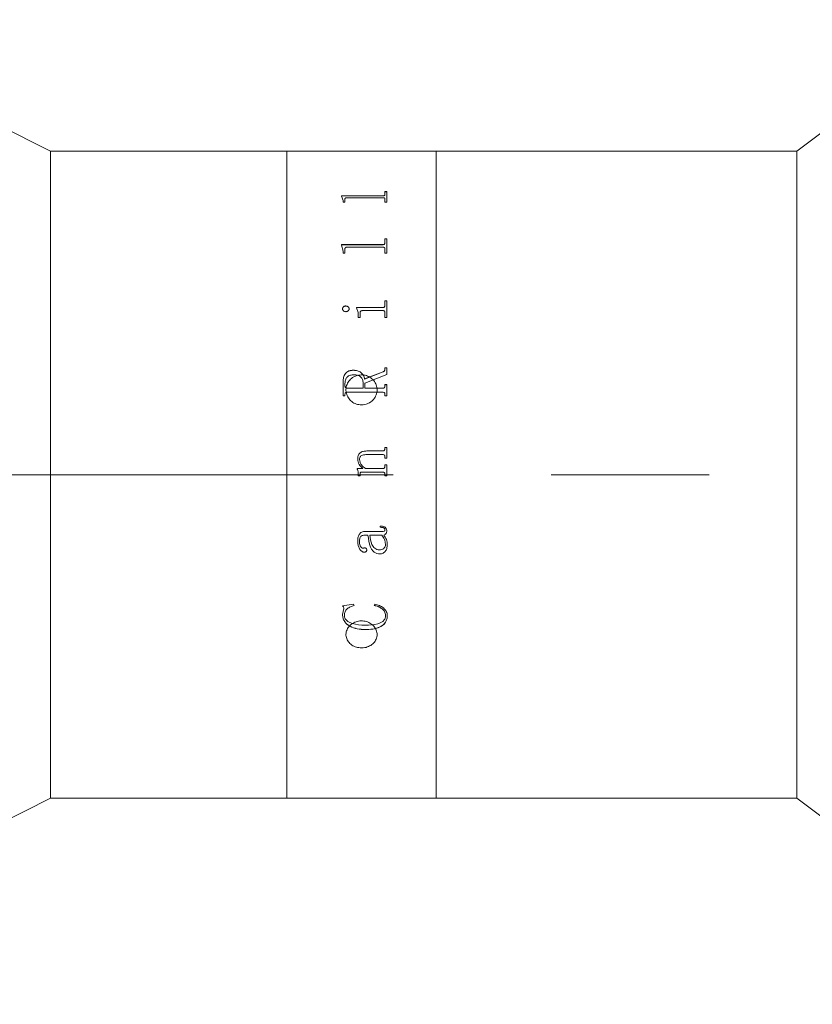
# Model space of a CAD drawing. Units: millimetres. Extents: x 0 to 446, y 0 to 339.
# Drawn here: x 352 to 368, y 210 to 230 of the extents above; entities that cross this region are included whole.
import ezdxf

# ---------------------------------------------------------------- set-up
doc = ezdxf.new("R2010")
doc.units = ezdxf.units.MM
doc.linetypes.add('CENTERX2', pattern=[20.32, 12.7, -2.54, 2.54, -2.54])
doc.layers.add('FORMAT', color=7, linetype='Continuous')
doc.styles.add('SLDTEXTSTYLE0', font='TXT', dxfattribs={"width": 0.7})
doc.dimstyles.new('SLDDIMSTYLE0', dxfattribs={"dimtxt": 2.728516, "dimasz": 3, "dimexe": 0, "dimexo": 0.0625, "dimgap": 0.682129, "dimtad": 1, "dimdec": 1, "dimlfac": 4, "dimrnd": 1e-09, "dimzin": 12, "dimdsep": 46, "dimtxsty": 'SLDTEXTSTYLE0', "dimsah": 1, "dimcen": 0.09, "dimadec": 0, "dimazin": 3, "dimtfac": 1, "dimtofl": 0, "dimtmove": 0, "dimatfit": 3, "dimfxl": 0, "dimfrac": 2, "dimtolj": 1, "dimtzin": 12, "dimarcsym": 0})

# ---------------------------------------------------------------- blocks, each defined once
blk = doc.blocks.new('_D_2')
at = {"layer": 'FORMAT'}
for p, q in [((392.955, 218.171), (392.955, 157.006)), ((116.852, 213.364), (116.852, 157.006)), ((116.852, 158.006), (392.955, 158.006))]:
    blk.add_line(p, q, dxfattribs=at)
for points in [[(116.852, 158.006), (119.852, 157.506), (119.852, 158.506)], [(392.955, 158.006), (389.955, 158.506), (389.955, 157.506)]]:
    blk.add_solid(points, dxfattribs=at)
at = {"layer": 'FORMAT', "attachment_point": 1, "style": 'SLDTEXTSTYLE0'}
for s, insert, char_height in [('(O/I=', (253.61, 161.076), 2.3813), (')', (271.073, 161.076), 2.381), ('1494.4', (261.548, 161.076), 2.3813)]:
    blk.add_mtext(s, dxfattribs=dict(at, insert=insert, char_height=char_height))
blk = doc.blocks.new('_D_8')
at = {"layer": 'FORMAT'}
for p, q in [((381.33, 210.614), (381.33, 164.823)), ((154.352, 172.621), (154.352, 164.823)), ((381.33, 165.823), (154.352, 165.823))]:
    blk.add_line(p, q, dxfattribs=at)
for points in [[(154.352, 165.823), (157.352, 165.323), (157.352, 166.323)], [(381.33, 165.823), (378.33, 166.323), (378.33, 165.323)]]:
    blk.add_solid(points, dxfattribs=at)
at = {"layer": 'FORMAT', "insert": (259.286, 168.893), "char_height": 2.3813, "attachment_point": 1, "style": 'SLDTEXTSTYLE0'}
blk.add_mtext('907.9', dxfattribs=at)
blk = doc.blocks.new('_D_15')
at = {"layer": 'FORMAT'}
for p, q in [((350.076, 229.864), (350.076, 274.123)), ((381.33, 230.614), (381.33, 274.123)), ((350.076, 273.123), (381.33, 273.123))]:
    blk.add_line(p, q, dxfattribs=at)
for points in [[(350.076, 273.123), (353.076, 272.623), (353.076, 273.623)], [(381.33, 273.123), (378.33, 273.623), (378.33, 272.623)]]:
    blk.add_solid(points, dxfattribs=at)
at = {"layer": 'FORMAT', "insert": (365.678, 276.193), "char_height": 2.3813, "attachment_point": 1, "style": 'SLDTEXTSTYLE0'}
blk.add_mtext('125', dxfattribs=at)

msp = doc.modelspace()

# ---------------------------------------------------------------- linework, layer by layer
at = {"color": 7, "linetype": 'Continuous', "lineweight": 15}
for p, q in [((372.82229285, 230.86439066), (367.82229285, 227.11439066)), ((352.82604285, 227.11439066), (350.07604285, 228.48939066)), ((357.57604285, 227.11439066), (352.82604285, 227.11439066)), ((352.82604285, 214.11439066), (352.82604285, 227.11439066)), ((360.57604285, 227.11439066), (357.57604285, 227.11439066)), ((357.57604285, 214.34356278), (357.57604285, 227.11439066)), ((357.57604285, 214.11439066), (357.57604285, 227.11439066)), ((367.82229285, 227.11439066), (360.57604285, 227.11439066)), ((360.57604285, 214.34356278), (360.57604285, 227.11439066)), ((360.57604285, 214.11439066), (360.57604285, 227.11439066)), ((367.82229285, 214.11439066), (367.82229285, 227.11439066)), ((359.54568035, 226.29965072), (359.58213868, 226.29965072)), ((359.54568035, 226.23936991), (359.54568035, 226.29965072)), ((359.54568035, 226.29746408), (359.58213868, 226.29746408)), ((359.58213868, 226.08800853), (359.58213868, 226.29965072)), ((358.67068035, 226.21523863), (359.50523439, 226.21523863)), ((358.67068035, 226.20973822), (358.67068035, 226.21523863)), ((358.67068035, 226.21308446), (359.50523439, 226.21308446)), ((358.70713868, 226.11983411), (358.67068035, 226.20973822)), ((358.70713868, 226.08800853), (358.70713868, 226.11983411)), ((358.74359702, 226.08800853), (358.70713868, 226.08800853)), ((358.74359702, 226.08800853), (358.74359702, 226.15219387)), ((359.50523439, 226.17788391), (358.78404298, 226.17788391)), ((359.50523439, 226.21523863), (359.50523439, 226.21308446)), ((359.54568035, 226.23936991), (359.54568035, 226.23720646)), ((359.54568035, 226.08800853), (359.54568035, 226.1529891)), ((359.58213868, 226.08800853), (359.54568035, 226.08800853)), ((359.54568035, 225.3528964), (359.58213868, 225.3528964)), ((359.54568035, 225.26835554), (359.54568035, 225.3528964)), ((359.54568035, 225.3510739), (359.58213868, 225.3510739)), ((359.54568035, 225.26835554), (359.54568035, 225.26656555)), ((359.58213868, 225.0606792), (359.58213868, 225.3528964)), ((358.67068035, 225.23482428), (359.50523439, 225.23482428)), ((358.67068035, 225.22720503), (358.67068035, 225.23482428)), ((358.67068035, 225.23304719), (359.50523439, 225.23304719)), ((358.70713868, 225.10384678), (358.67068035, 225.22720503)), ((358.70713868, 225.0606792), (358.70713868, 225.10384678)), ((358.74359702, 225.0606792), (358.70713868, 225.0606792)), ((358.74359702, 225.0606792), (358.74359702, 225.14799993)), ((359.50523439, 225.18324812), (358.78404298, 225.18324812)), ((359.50523439, 225.23482428), (359.50523439, 225.23304719)), ((359.54568035, 225.0606792), (359.54568035, 225.1490884)), ((359.58213868, 225.0606792), (359.54568035, 225.0606792)), ((359.54568035, 224.1062696), (359.58213868, 224.1062696)), ((359.54568035, 224.0125564), (359.54568035, 224.1062696)), ((359.54568035, 224.10492657), (359.58213868, 224.10492657)), ((359.58213868, 223.77221026), (359.58213868, 224.1062696)), ((358.69498591, 223.94594715), (358.69498591, 223.94466579)), ((358.75916776, 224.00316301), (358.75916776, 224.00185964)), ((358.82866646, 223.94594715), (358.82866646, 223.94466579)), ((358.97449979, 223.9719984), (359.50523439, 223.9719984)), ((358.97449979, 223.96305153), (358.97449979, 223.9719984)), ((358.97449979, 223.97070701), (359.50523439, 223.97070701)), ((359.50580405, 223.90935326), (359.09222983, 223.90935326)), ((359.50523439, 223.9719984), (359.50523439, 223.97070701)), ((359.54568035, 224.0125564), (359.54568035, 224.01124941)), ((359.01095813, 223.77221026), (359.01095813, 223.81791559)), ((359.04741646, 223.77221026), (359.01095813, 223.77221026)), ((359.04741646, 223.77221026), (359.04741646, 223.86834532)), ((359.54568035, 223.77221026), (359.54568035, 223.86834532)), ((359.58213868, 223.77221026), (359.54568035, 223.77221026)), ((358.91259658, 222.71214141), (358.91259658, 222.71133459)), ((359.54568035, 222.75809229), (359.58213868, 222.75809229)), ((359.54568035, 222.72938688), (359.54568035, 222.75809229)), ((359.54568035, 222.75726779), (359.58213868, 222.75726779)), ((359.54568035, 222.72938688), (359.54568035, 222.72857342)), ((359.58213868, 222.6251276), (359.58213868, 222.75809229)), ((359.13856229, 222.53680653), (359.51055123, 222.68138215)), ((359.13856229, 222.53606714), (359.51055123, 222.68058715)), ((359.13856229, 222.53680653), (359.13856229, 222.53606714)), ((359.58213868, 222.6251276), (359.14463868, 222.45428779)), ((359.51055123, 222.68138215), (359.51055123, 222.68058715)), ((358.70713868, 222.19950814), (358.70713868, 222.47940548)), ((358.74359702, 222.39465114), (358.74359702, 222.44645513)), ((358.74359702, 222.39396642), (358.74359702, 222.39465114)), ((358.78347332, 222.35224128), (359.10818035, 222.35224128)), ((358.78347332, 222.35157287), (358.78347332, 222.35224128)), ((358.78347332, 222.35157287), (359.10818035, 222.35157287)), ((359.10818035, 222.35224128), (359.10818035, 222.45592681)), ((359.10818035, 222.35157287), (359.10818035, 222.35224128)), ((359.14463868, 222.35224128), (359.14463868, 222.45428779)), ((359.14463868, 222.35224128), (359.50561416, 222.35224128)), ((359.14463868, 222.35224128), (359.14463868, 222.35157287)), ((359.14463868, 222.35157287), (359.50561416, 222.35157287)), ((359.50561416, 222.35224128), (359.50561416, 222.35157287)), ((359.54568035, 222.42239269), (359.58213868, 222.42239269)), ((359.54568035, 222.39428588), (359.54568035, 222.42239269)), ((359.54568035, 222.4216973), (359.58213868, 222.4216973)), ((359.54568035, 222.39428588), (359.54568035, 222.3936013)), ((359.58213868, 222.19950814), (359.58213868, 222.42239269)), ((358.74359702, 222.19950814), (358.70713868, 222.19950814)), ((358.74359702, 222.19950814), (358.74359702, 222.22785177)), ((359.50523439, 222.27012219), (358.78404298, 222.27012219)), ((359.54568035, 222.19950814), (359.54568035, 222.22785177)), ((359.58213868, 222.19950814), (359.54568035, 222.19950814)), ((359.54568035, 221.16291871), (359.58213868, 221.16291871)), ((359.54568035, 221.13699264), (359.54568035, 221.16291871)), ((359.54568035, 221.16270774), (359.58213868, 221.16270774)), ((359.54568035, 221.13679164), (359.54568035, 221.13699264)), ((359.58213868, 220.94467956), (359.58213868, 221.16291871)), ((358.99880535, 220.92426707), (358.99880535, 220.9243863)), ((359.03526368, 220.91763098), (359.03526368, 220.91774766)), ((359.50485461, 221.01747972), (359.16286785, 221.01747972)), ((359.18109702, 221.09022916), (359.50523439, 221.09022916)), ((359.18109702, 221.09004614), (359.18109702, 221.09022916)), ((359.18109702, 221.09004614), (359.50523439, 221.09004614)), ((359.50523439, 221.09004614), (359.50523439, 221.09022916)), ((359.54568035, 220.94467956), (359.54568035, 220.97065778)), ((359.58213868, 220.94467956), (359.54568035, 220.94467956)), ((358.98665257, 220.73821715), (359.10115453, 220.73821715)), ((358.98665257, 220.72739538), (358.98665257, 220.73821715)), ((358.98665257, 220.73816952), (359.10115453, 220.73816952)), ((359.10115453, 220.73816952), (359.10115453, 220.73821715)), ((359.15261394, 220.73821715), (359.50485461, 220.73821715)), ((359.15261394, 220.73816952), (359.15261394, 220.73821715)), ((359.15261394, 220.73816952), (359.50485461, 220.73816952)), ((359.50485461, 220.73816952), (359.50485461, 220.73821715)), ((359.54568035, 220.81111126), (359.58213868, 220.81111126)), ((359.54568035, 220.78510714), (359.54568035, 220.81111126)), ((359.54568035, 220.8110356), (359.58213868, 220.8110356)), ((359.54568035, 220.78504147), (359.54568035, 220.78510714)), ((359.58213868, 220.59239135), (359.58213868, 220.81111126)), ((359.01095813, 220.59239135), (359.01095813, 220.63017884)), ((359.04741646, 220.59239981), (359.01095813, 220.59239981)), ((359.04741646, 220.59239135), (359.01095813, 220.59239135)), ((359.04741646, 220.59239135), (359.04741646, 220.63720463)), ((359.50580405, 220.66530745), (359.07722874, 220.66530745)), ((359.54568035, 220.59239135), (359.54568035, 220.61840585)), ((359.58213868, 220.59239981), (359.54568035, 220.59239981)), ((359.58213868, 220.59239135), (359.54568035, 220.59239135)), ((359.44845813, 219.55717845), (359.44845813, 219.58116769)), ((359.20540257, 219.40209012), (359.14710722, 219.40209012)), ((359.14710722, 219.40162367), (359.14710722, 219.40209012)), ((359.20540257, 219.40162367), (359.14710722, 219.40162367)), ((359.14843643, 219.47333471), (359.48890409, 219.47333471)), ((359.20540257, 219.40162367), (359.20540257, 219.40209012)), ((359.48529624, 219.40209012), (359.24186091, 219.40209012)), ((359.24186091, 219.40209012), (359.24186091, 219.40162367)), ((359.48529624, 219.40162367), (359.24186091, 219.40162367)), ((359.48529624, 219.40209012), (359.48529624, 219.40162367)), ((359.52175457, 219.40162367), (359.52175457, 219.40209012)), ((359.54568035, 219.50999314), (359.54568035, 219.51041791)), ((359.58213868, 219.48866692), (359.58213868, 219.48909989)), ((358.99880535, 219.27687363), (358.99880535, 219.27738806)), ((359.03526368, 219.28021864), (359.03526368, 219.28073179)), ((359.55783313, 219.21856282), (359.55783313, 219.21802576)), ((359.59429146, 219.20875456), (359.59429146, 219.20929519)), ((359.12906794, 219.05733369), (359.12906794, 219.05793255)), ((359.18109702, 219.10106363), (359.18109702, 219.10164568)), ((359.44712892, 219.02196153), (359.44712892, 219.022574)), ((358.69498591, 217.97712486), (358.91582466, 218.01605743)), ((358.91582466, 218.01605743), (358.92588868, 217.98771591)), ((359.32693035, 217.98771591), (359.34269098, 218.01605743)), ((358.69498591, 217.80300738), (358.72062067, 217.92516023)), ((358.69498591, 217.80300738), (358.69498591, 217.80408868)), ((358.72062067, 217.92516023), (358.72062067, 217.92619455)), ((358.73144424, 217.79137087), (358.73144424, 217.79245664)), ((359.55783313, 217.78675357), (359.55783313, 217.78784113)), ((359.59429146, 217.78230896), (359.59429146, 217.78339822)), ((359.1472971, 217.50319694), (359.1472971, 217.50439355)), ((357.57604285, 214.11439066), (357.57604285, 214.34356278)), ((360.57604285, 214.11439066), (360.57604285, 214.34356278)), ((350.07604285, 212.73939066), (352.82604285, 214.11439066)), ((352.82604285, 214.11439066), (357.57604285, 214.11439066)), ((357.57604285, 214.11439066), (360.57604285, 214.11439066)), ((360.57604285, 214.11439066), (367.82229285, 214.11439066)), ((367.82229285, 214.11439066), (372.82229285, 210.36439066))]:
    msp.add_line(p, q, dxfattribs=at)
for points, knots in [([(358.78404298, 226.17788391), (358.77783677, 226.17768988), (358.7684212, 226.1773955), (358.75742448, 226.17430933), (358.75110399, 226.17088529), (358.74707259, 226.16658737), (358.7439603, 226.1603645), (358.74374038, 226.15541816), (358.74359702, 226.15219387)], [0, 0, 0, 0, 0.2495156076, 0.3785452995, 0.4995329476, 0.6160415122, 0.7497144517, 1, 1, 1, 1]), ([(359.50523439, 226.21523863), (359.51116969, 226.21551104), (359.520088, 226.21592035), (359.53049223, 226.21899058), (359.53833896, 226.22350737), (359.54481559, 226.23044109), (359.5453918, 226.23639063), (359.54568035, 226.23936991)], [0, 0, 0, 0, 0.24918676, 0.3744245546, 0.4997091123, 0.7494747018, 1, 1, 1, 1]), ([(359.50523439, 226.21308446), (359.51116957, 226.21335673), (359.52008744, 226.21376584), (359.53049183, 226.21683479), (359.53833855, 226.22134971), (359.54481551, 226.22828079), (359.54539179, 226.23422829), (359.54568035, 226.23720646)], [0, 0, 0, 0, 0.2492372208, 0.3744896126, 0.4997750783, 0.7495157866, 1, 1, 1, 1]), ([(359.54568035, 226.1529891), (359.5455276, 226.15615975), (359.54529317, 226.16102576), (359.54206666, 226.16712635), (359.53791382, 226.1712938), (359.53150682, 226.17457166), (359.52328506, 226.17665318), (359.51431984, 226.1777936), (359.50826416, 226.1778538), (359.50523439, 226.17788391)], [0, 0, 0, 0, 0.2502039372, 0.3839890516, 0.500259657, 0.6206540235, 0.7497368276, 0.8747884196, 1, 1, 1, 1]), ([(359.50523439, 225.23482428), (359.51116969, 225.23520175), (359.520088, 225.23576893), (359.53049223, 225.2400261), (359.53833896, 225.24629334), (359.54481559, 225.25592372), (359.5453918, 225.26420741), (359.54568035, 225.26835554)], [0, 0, 0, 0, 0.24918676, 0.3744245546, 0.4997091123, 0.7494747018, 1, 1, 1, 1]), ([(359.50523439, 225.23304719), (359.51116957, 225.23342447), (359.52008744, 225.23399136), (359.53049183, 225.23824678), (359.53833855, 225.24451142), (359.54481551, 225.25413812), (359.54539179, 225.26241897), (359.54568035, 225.26656555)], [0, 0, 0, 0, 0.2492372208, 0.3744896126, 0.4997750783, 0.7495157866, 1, 1, 1, 1]), ([(358.78404298, 225.18324812), (358.77783677, 225.18298112), (358.7684212, 225.18257605), (358.75742448, 225.17833256), (358.75110399, 225.17362737), (358.74707259, 225.167726), (358.7439603, 225.15918839), (358.74374038, 225.15241512), (358.74359702, 225.14799993)], [0, 0, 0, 0, 0.2495156076, 0.3785452995, 0.4995329476, 0.6160415122, 0.7497144517, 1, 1, 1, 1]), ([(359.54568035, 225.1490884), (359.5455276, 225.15343076), (359.54529317, 225.160095), (359.54206666, 225.16846581), (359.53791382, 225.17418857), (359.53150682, 225.17869322), (359.52328506, 225.18155533), (359.51431984, 225.18312388), (359.50826416, 225.18320669), (359.50523439, 225.18324812)], [0, 0, 0, 0, 0.2502039372, 0.3839890516, 0.500259657, 0.6206540235, 0.7497368276, 0.8747884196, 1, 1, 1, 1]), ([(358.69498591, 223.94594715), (358.69599582, 223.95327447), (358.69801732, 223.96794116), (358.71060259, 223.98352697), (358.72308972, 223.99346089), (358.73416728, 223.99910012), (358.74634061, 224.00252876), (358.75488985, 224.00295149), (358.75916776, 224.00316301)], [0, 0, 0, 0, 0.2492491403, 0.4989086074, 0.6279481885, 0.749385844, 0.8745963057, 1, 1, 1, 1]), ([(358.69498591, 223.94466579), (358.6959959, 223.95199042), (358.69801766, 223.96665248), (358.7106041, 223.98223246), (358.72309082, 223.99216243), (358.73416884, 223.99779868), (358.7463408, 224.00122567), (358.75488986, 224.0016482), (358.75916776, 224.00185964)], [0, 0, 0, 0, 0.2492066326, 0.4988480018, 0.6279255186, 0.7493409753, 0.8745718208, 1, 1, 1, 1]), ([(358.75916776, 223.88837901), (358.75057285, 223.8892379), (358.7333789, 223.8909561), (358.71263952, 223.90528179), (358.6980123, 223.92399316), (358.69598593, 223.9386928), (358.69498591, 223.94594715)], [0, 0, 0, 0, 0.2498502694, 0.4998203972, 0.7531584573, 1, 1, 1, 1]), ([(358.75916776, 224.00316301), (358.76804373, 224.00229324), (358.78580741, 224.00055255), (358.80756156, 223.98649948), (358.82154377, 223.97168744), (358.82786391, 223.9573413), (358.8283988, 223.94974728), (358.82866646, 223.94594715)], [0, 0, 0, 0, 0.24950286983, 0.49933622161, 0.74934434582, 0.87456925074, 1, 1, 1, 1]), ([(358.75916776, 224.00185964), (358.76804356, 224.00099031), (358.78580596, 223.99925059), (358.80756041, 223.98520352), (358.8215433, 223.97039697), (358.82786387, 223.95605578), (358.82839879, 223.94846448), (358.82866646, 223.94466579)], [0, 0, 0, 0, 0.2495453786, 0.4993943471, 0.7493880326, 0.8745936023, 1, 1, 1, 1]), ([(358.82866646, 223.94594715), (358.82839863, 223.94214136), (358.82786334, 223.9345353), (358.82153124, 223.92016333), (358.80772492, 223.90496079), (358.78940687, 223.89376057), (358.77243402, 223.88906683), (358.76359206, 223.8886084), (358.75916776, 223.88837901)], [0, 0, 0, 0, 0.1252651, 0.2503483034, 0.4999303717, 0.7495602809, 0.8746861452, 1, 1, 1, 1]), ([(359.01095813, 223.81791559), (359.01037194, 223.84331711), (359.00920165, 223.8940293), (358.98605325, 223.94007162), (358.97449979, 223.96305153)], [0, 0, 0, 0, 0.5008958285, 1, 1, 1, 1]), ([(359.09222983, 223.90935326), (359.08601332, 223.90896404), (359.076524, 223.90836992), (359.0650119, 223.90393257), (359.05762136, 223.8988941), (359.05225209, 223.89225049), (359.04795838, 223.8820037), (359.04763211, 223.8737806), (359.04741646, 223.86834532)], [0, 0, 0, 0, 0.2476965557, 0.3781014404, 0.4995533965, 0.6213151641, 0.7496978293, 1, 1, 1, 1]), ([(359.50523439, 223.9719984), (359.5111975, 223.97234619), (359.52015132, 223.9728684), (359.53044894, 223.97816777), (359.53849638, 223.98561021), (359.54480108, 223.99743919), (359.54538708, 224.00751417), (359.54568035, 224.0125564)], [0, 0, 0, 0, 0.249392813, 0.3744719674, 0.4998719518, 0.7497007275, 1, 1, 1, 1]), ([(359.50523439, 223.97070701), (359.51119741, 223.97105456), (359.52015234, 223.97157648), (359.5304496, 223.97687483), (359.53849664, 223.98431413), (359.544801, 223.99613759), (359.54538706, 224.00620909), (359.54568035, 224.01124941)], [0, 0, 0, 0, 0.2494438041, 0.374600199, 0.4999381277, 0.7497418045, 1, 1, 1, 1]), ([(359.54568035, 223.86834532), (359.5455342, 223.87353025), (359.54531091, 223.8814522), (359.54209824, 223.8914582), (359.53792163, 223.89829857), (359.53166548, 223.90378759), (359.52357337, 223.90726192), (359.5147811, 223.90920404), (359.50879753, 223.9093035), (359.50580405, 223.90935326)], [0, 0, 0, 0, 0.2502656827, 0.3823753129, 0.5003652233, 0.6224881987, 0.749692718, 0.8747753695, 1, 1, 1, 1]), ([(358.70713868, 222.47940548), (358.70853415, 222.50845136), (358.71131873, 222.566411), (358.7408526, 222.63528162), (358.78253018, 222.67767524), (358.83617089, 222.7065129), (358.8820461, 222.70989147), (358.91259658, 222.71214141)], [0, 0, 0, 0, 0.2506114573, 0.5000831043, 0.6252596706, 0.7504426232, 1, 1, 1, 1]), ([(358.70713868, 222.47868817), (358.70853416, 222.5077231), (358.71131884, 222.56566256), (358.74085507, 222.6345078), (358.78253223, 222.67688319), (358.83617364, 222.705709), (358.88204669, 222.70908577), (358.91259658, 222.71133459)], [0, 0, 0, 0, 0.2505702086, 0.50001510507, 0.62519344162, 0.7503916031, 1, 1, 1, 1]), ([(358.91259658, 222.71214141), (358.93938808, 222.71065576), (358.97959164, 222.70842637), (359.02968898, 222.68963007), (359.07402078, 222.6608917), (359.11823887, 222.61074685), (359.13184013, 222.56126298), (359.13856229, 222.53680653)], [0, 0, 0, 0, 0.2502123124, 0.3754709234, 0.5006820812, 0.7532218331, 1, 1, 1, 1]), ([(358.91259658, 222.71133459), (358.93938778, 222.70984959), (358.97959027, 222.70762123), (359.02968777, 222.68883253), (359.0740125, 222.66011004), (359.11823423, 222.60998981), (359.13183774, 222.56052087), (359.13856229, 222.53606714)], [0, 0, 0, 0, 0.2502521988, 0.3755249802, 0.500741832, 0.7532042933, 1, 1, 1, 1]), ([(359.51055123, 222.68138215), (359.51529498, 222.68384592), (359.52486183, 222.68881468), (359.53692928, 222.69960311), (359.54438167, 222.71388788), (359.54524714, 222.7242168), (359.54568035, 222.72938688)], [0, 0, 0, 0, 0.2479571443, 0.5000617252, 0.749758484, 1, 1, 1, 1]), ([(359.51055123, 222.68058715), (359.51527246, 222.68303646), (359.52483995, 222.68799995), (359.53691621, 222.69877792), (359.54438171, 222.71307974), (359.54524716, 222.72340522), (359.54568035, 222.72857342)], [0, 0, 0, 0, 0.246788099, 0.5001112632, 0.7497916103, 1, 1, 1, 1]), ([(358.92342015, 222.61989026), (358.89891867, 222.61851084), (358.86197894, 222.61643116), (358.81692608, 222.59767102), (358.78787973, 222.57708247), (358.76567664, 222.54919478), (358.74681558, 222.50575009), (358.74487079, 222.46992167), (358.74359702, 222.44645513)], [0, 0, 0, 0, 0.2498759324, 0.3767262633, 0.5000742951, 0.6184096674, 0.7500698714, 1, 1, 1, 1]), ([(359.07604285, 222.01510801), (359.04092562, 222.01848248), (358.97069215, 222.02523133), (358.87720345, 222.0777609), (358.80607907, 222.15492257), (358.76536526, 222.2509609), (358.75968448, 222.35399555), (358.78962561, 222.45258274), (358.85179848, 222.5357486), (358.93926727, 222.59438832), (359.04218123, 222.62204902), (359.14886652, 222.61572873), (359.24730813, 222.57616675), (359.32649521, 222.50763469), (359.37749859, 222.41756513), (359.39450988, 222.31593553), (359.37564379, 222.21423579), (359.3230561, 222.12378552), (359.24267339, 222.05556024), (359.15544365, 222.02003186), (359.09822219, 222.01648341), (359.07604285, 222.01510801)], [0, 0, 0, 0, 0.0536461158, 0.1072907175, 0.160974607, 0.2146841295, 0.2683509962, 0.3219735699, 0.3756191835, 0.4293192863, 0.4830203917, 0.5366672772, 0.5902893984, 0.6439548089, 0.6976640272, 0.7513492338, 0.8049801598, 0.8586111646, 0.9122964254, 0.9660056376, 1, 1, 1, 1]), ([(359.10818035, 222.45592681), (359.10617632, 222.47891991), (359.10313937, 222.51376412), (359.0803424, 222.55433992), (359.05764039, 222.58056178), (359.02853479, 222.60042411), (358.98365367, 222.61705459), (358.94738409, 222.61876209), (358.92342015, 222.61989026)], [0, 0, 0, 0, 0.2494040797, 0.3779521687, 0.4997376713, 0.6215125213, 0.7499268046, 1, 1, 1, 1]), ([(358.74359702, 222.39465114), (358.74394298, 222.38926243), (358.74447487, 222.38097773), (358.74858124, 222.37081245), (358.75308094, 222.3638554), (358.7592068, 222.35835348), (358.76926593, 222.35317836), (358.77780056, 222.35261544), (358.78347332, 222.35224128)], [0, 0, 0, 0, 0.2481041233, 0.3814401338, 0.5002773657, 0.624534013, 0.7504373537, 1, 1, 1, 1]), ([(358.74359702, 222.39396642), (358.743943, 222.38857973), (358.74447493, 222.38029801), (358.74858136, 222.37013667), (358.75308119, 222.36318223), (358.75920714, 222.35768249), (358.76926639, 222.35250947), (358.77780066, 222.35194685), (358.78347332, 222.35157287)], [0, 0, 0, 0, 0.2480614248, 0.3813802883, 0.500209659, 0.6244696444, 0.7503883292, 1, 1, 1, 1]), ([(359.50561416, 222.35224128), (359.51127629, 222.35261175), (359.51974799, 222.35316606), (359.52973573, 222.35827599), (359.53585475, 222.36372197), (359.54048791, 222.37049734), (359.54483377, 222.38058364), (359.54534373, 222.38883754), (359.54568035, 222.39428588)], [0, 0, 0, 0, 0.2501018159, 0.3742031534, 0.4976211988, 0.6191097552, 0.7485770307, 1, 1, 1, 1]), ([(359.50561416, 222.35157287), (359.51127641, 222.35194307), (359.5197382, 222.35249631), (359.52972606, 222.35759969), (359.53591999, 222.36309751), (359.54051212, 222.36991132), (359.54485058, 222.37998665), (359.54534829, 222.38815288), (359.54568035, 222.3936013)], [0, 0, 0, 0, 0.250159953, 0.3738445912, 0.4977081425, 0.6232121645, 0.7486111636, 1, 1, 1, 1]), ([(358.78404298, 222.27012219), (358.77828168, 222.26980521), (358.7694133, 222.26931729), (358.75873278, 222.26488819), (358.7520142, 222.25973891), (358.7475421, 222.25269838), (358.74402304, 222.24201573), (358.74376528, 222.233446), (358.74359702, 222.22785177)], [0, 0, 0, 0, 0.2490522585, 0.38336611, 0.4996533946, 0.6166474454, 0.749751775, 1, 1, 1, 1]), ([(359.54568035, 222.22785177), (359.54551145, 222.23344642), (359.54525279, 222.24201446), (359.54173765, 222.25270251), (359.53724807, 222.25974741), (359.53056323, 222.26492219), (359.51988377, 222.26938249), (359.51101732, 222.26983019), (359.50523439, 222.27012219)], [0, 0, 0, 0, 0.2501939503, 0.3831650994, 0.5002420573, 0.6171406122, 0.7502888848, 1, 1, 1, 1]), ([(359.50523439, 221.09022916), (359.51114853, 221.09065623), (359.51992072, 221.09128969), (359.53004505, 221.09724031), (359.53819919, 221.10559307), (359.54480264, 221.11927611), (359.54538825, 221.13109667), (359.54568035, 221.13699264)], [0, 0, 0, 0, 0.2496394261, 0.3702789253, 0.4941237174, 0.7476737895, 1, 1, 1, 1]), ([(359.50523439, 221.09004614), (359.51113211, 221.09047641), (359.51990929, 221.09111674), (359.53008025, 221.09704422), (359.53821971, 221.10545065), (359.54480987, 221.11911465), (359.54539071, 221.13090987), (359.54568035, 221.13679164)], [0, 0, 0, 0, 0.2491362471, 0.3707727351, 0.4952183666, 0.7482865853, 1, 1, 1, 1]), ([(358.99880535, 220.9243863), (359.00017557, 220.9481326), (359.00224854, 220.98405778), (359.02252773, 221.0273502), (359.04600539, 221.05366637), (359.07617097, 221.07227192), (359.12127293, 221.08748064), (359.15739293, 221.08914011), (359.18109702, 221.09022916)], [0, 0, 0, 0, 0.2497023639, 0.377768459, 0.4996545516, 0.6188727253, 0.7498816579, 1, 1, 1, 1]), ([(358.99880535, 220.92426707), (359.00017576, 220.94800452), (359.00224915, 220.98391854), (359.02252921, 221.02719452), (359.04601004, 221.05350102), (359.07617418, 221.07209829), (359.12127665, 221.08729843), (359.15739319, 221.08895736), (359.18109702, 221.09004614)], [0, 0, 0, 0, 0.2496529935, 0.3777173078, 0.4995840056, 0.6188384191, 0.7498378842, 1, 1, 1, 1]), ([(359.10115453, 220.73821715), (359.07485522, 220.76387734), (359.03540477, 220.80236909), (359.00347412, 220.86960295), (359.00036148, 220.90612672), (358.99880535, 220.9243863)], [0, 0, 0, 0, 0.50000304185, 0.75003307187, 1, 1, 1, 1]), ([(359.16286785, 221.01747972), (359.1475002, 221.01685368), (359.11682321, 221.01560397), (359.0796503, 221.00229365), (359.05582189, 220.98250162), (359.04318593, 220.96294192), (359.03629766, 220.940793), (359.03560858, 220.92543475), (359.03526368, 220.91774766)], [0, 0, 0, 0, 0.2503642365, 0.4997785671, 0.6261319193, 0.7496619062, 0.8747010653, 1, 1, 1, 1]), ([(359.03526368, 220.91774766), (359.03767897, 220.89933369), (359.04251766, 220.86244384), (359.08100082, 220.79738873), (359.12397954, 220.76187682), (359.15261394, 220.73821715)], [0, 0, 0, 0, 0.2496070791, 0.5000535874, 1, 1, 1, 1]), ([(359.03526368, 220.91763098), (359.0376791, 220.89922384), (359.04251824, 220.86234625), (359.08100411, 220.79731455), (359.12398023, 220.7618191), (359.15261394, 220.73816952)], [0, 0, 0, 0, 0.249579357, 0.5000169672, 1, 1, 1, 1]), ([(359.54568035, 220.97065778), (359.54553217, 220.97666934), (359.54530577, 220.98585433), (359.54197581, 220.99744029), (359.53760642, 221.00524103), (359.5310028, 221.01126283), (359.52007246, 221.01655835), (359.51088026, 221.0171149), (359.50485461, 221.01747972)], [0, 0, 0, 0, 0.25045033219, 0.38265959119, 0.50067861159, 0.61977898236, 0.75075854211, 1, 1, 1, 1]), ([(359.01095813, 220.63017884), (359.01022179, 220.64714443), (359.0091172, 220.67259455), (358.99989851, 220.70558092), (358.99106894, 220.72012215), (358.98665257, 220.72739538)], [0, 0, 0, 0, 0.4998590913, 0.7498397184, 1, 1, 1, 1]), ([(359.50485461, 220.73821715), (359.51078812, 220.73865344), (359.51967454, 220.73930687), (359.53004206, 220.74524803), (359.53826107, 220.75371491), (359.54480767, 220.76743085), (359.54538911, 220.7792081), (359.54568035, 220.78510714)], [0, 0, 0, 0, 0.2496552543, 0.3739009167, 0.4998423717, 0.7494790247, 1, 1, 1, 1]), ([(359.50485461, 220.73816952), (359.51078802, 220.73860556), (359.51967542, 220.73925867), (359.53004273, 220.74519845), (359.5382612, 220.75366186), (359.54480759, 220.76737143), (359.5453891, 220.77914465), (359.54568035, 220.78504147)], [0, 0, 0, 0, 0.2497054284, 0.3740232643, 0.4999090318, 0.7495209454, 1, 1, 1, 1]), ([(359.07722874, 220.66530745), (359.07321828, 220.66516192), (359.06709169, 220.6649396), (359.05940409, 220.66259925), (359.05424568, 220.65960789), (359.05054989, 220.65490827), (359.04776116, 220.64734027), (359.04755302, 220.64122012), (359.04741646, 220.63720463)], [0, 0, 0, 0, 0.2504639195, 0.3826222233, 0.5007126758, 0.6185696508, 0.7497396008, 1, 1, 1, 1]), ([(359.54568035, 220.61840585), (359.54554185, 220.62436082), (359.54533106, 220.6334237), (359.54207565, 220.64490467), (359.53793015, 220.65271936), (359.53159355, 220.65893891), (359.52085296, 220.66436716), (359.51176826, 220.66493479), (359.50580405, 220.66530745)], [0, 0, 0, 0, 0.250478871, 0.381204127, 0.5008420517, 0.6201886797, 0.7506496785, 1, 1, 1, 1]), ([(359.44845813, 219.58116769), (359.46389947, 219.5806966), (359.4947255, 219.57975614), (359.53328051, 219.57040727), (359.55832896, 219.55182106), (359.57222646, 219.53322972), (359.58080754, 219.51158832), (359.5816947, 219.49631198), (359.58213868, 219.48866692)], [0, 0, 0, 0, 0.25048053565, 0.50004197362, 0.6249258608, 0.74987040965, 0.87482249209, 1, 1, 1, 1]), ([(359.54568035, 219.51041791), (359.54535081, 219.5154377), (359.54485889, 219.52293088), (359.54012659, 219.53183903), (359.53420314, 219.5391688), (359.52347902, 219.54617516), (359.49486, 219.55626575), (359.4687975, 219.55700677), (359.44845813, 219.55758507)], [0, 0, 0, 0, 0.12478648669, 0.18627228715, 0.24997243473, 0.35929824746, 0.49999136384, 1, 1, 1, 1]), ([(359.54568035, 219.50999314), (359.54535091, 219.51501481), (359.54485923, 219.52250949), (359.54012719, 219.53142115), (359.5342063, 219.53875239), (359.523481, 219.54576125), (359.49486405, 219.55586042), (359.4687981, 219.55660075), (359.44845813, 219.55717845)], [0, 0, 0, 0, 0.1248206777, 0.1862907365, 0.2500274096, 0.3592941371, 0.5000397396, 1, 1, 1, 1]), ([(358.99880535, 219.27687363), (358.99970459, 219.30002931), (359.00149961, 219.34625113), (359.02019756, 219.40300044), (359.04966831, 219.4399459), (359.07908126, 219.46014023), (359.11289166, 219.47177071), (359.13658341, 219.47281317), (359.14843643, 219.47333471)], [0, 0, 0, 0, 0.2503922555, 0.499816427, 0.6265164907, 0.7497976942, 0.8748233606, 1, 1, 1, 1]), ([(359.14710722, 219.40209012), (359.13079714, 219.4010807), (359.10570113, 219.39952754), (359.07571005, 219.38690261), (359.05573272, 219.37250829), (359.04483045, 219.35127939), (359.03621085, 219.32061157), (359.03564254, 219.29668337), (359.03526368, 219.28073179)], [0, 0, 0, 0, 0.2500129088, 0.3846900504, 0.4998110682, 0.6244771039, 0.7496599487, 1, 1, 1, 1]), ([(359.14710722, 219.40162367), (359.13078029, 219.40061397), (359.10567264, 219.39906125), (359.07569176, 219.38640995), (359.05572577, 219.37202248), (359.04483069, 219.35079218), (359.03621053, 219.32011363), (359.03564242, 219.29617639), (359.03526368, 219.28021864)], [0, 0, 0, 0, 0.2502022087, 0.3847624666, 0.4997332702, 0.624411011, 0.7496137063, 1, 1, 1, 1]), ([(359.44712892, 219.022574), (359.42598085, 219.02424711), (359.3837051, 219.02759172), (359.32751429, 219.05885882), (359.2837698, 219.10407837), (359.229064, 219.21616365), (359.21591826, 219.31946007), (359.20540257, 219.40209012)], [0, 0, 0, 0, 0.1248840981, 0.2496477273, 0.3746283785, 0.4997456658, 1, 1, 1, 1]), ([(359.44712892, 219.02196153), (359.42598056, 219.02363542), (359.38370257, 219.02698173), (359.32751122, 219.05826268), (359.28376806, 219.10349997), (359.22906265, 219.21563021), (359.21591773, 219.31896327), (359.20540257, 219.40162367)], [0, 0, 0, 0, 0.1248527704, 0.2495949313, 0.3745686921, 0.499691553, 1, 1, 1, 1]), ([(359.24186091, 219.40162367), (359.2508731, 219.33718319), (359.2621415, 219.25661006), (359.3075854, 219.17055469), (359.34099627, 219.13486686), (359.38406078, 219.10909301), (359.41699357, 219.10607921), (359.43345704, 219.10457257)], [0, 0, 0, 0, 0.5001396524, 0.6253493566, 0.7504307497, 0.8752375196, 1, 1, 1, 1]), ([(359.55783313, 219.21856282), (359.55310913, 219.25178612), (359.5436375, 219.3183989), (359.50477564, 219.37414669), (359.48529624, 219.40209012)], [0, 0, 0, 0, 0.4987527256, 1, 1, 1, 1]), ([(359.55783313, 219.21802576), (359.55310956, 219.25126131), (359.54363917, 219.31789601), (359.50477568, 219.37366881), (359.48529624, 219.40162367)], [0, 0, 0, 0, 0.49877253212, 1, 1, 1, 1]), ([(359.48890409, 219.47333471), (359.50262968, 219.47321449), (359.51825968, 219.47307759), (359.53430928, 219.47856771), (359.5384551, 219.4813302), (359.54127374, 219.4853543), (359.54513197, 219.49465667), (359.54543918, 219.50324843), (359.54568035, 219.50999314)], [0, 0, 0, 0, 0.5000605684, 0.5694434354, 0.6250681087, 0.6817865312, 0.7501956914, 1, 1, 1, 1]), ([(359.58213868, 219.48909989), (359.58176696, 219.47952122), (359.58102492, 219.46039998), (359.57253683, 219.43748408), (359.56017858, 219.42262035), (359.54476544, 219.41069557), (359.5308899, 219.40550649), (359.52175457, 219.40209012)], [0, 0, 0, 0, 0.2503076228, 0.4996718036, 0.6201772454, 0.7499336907, 1, 1, 1, 1]), ([(359.58213868, 219.48866692), (359.58176693, 219.47908465), (359.58102484, 219.45995668), (359.57253827, 219.43703335), (359.56017961, 219.42216374), (359.54476785, 219.41023311), (359.53089017, 219.40504136), (359.52175457, 219.40162367)], [0, 0, 0, 0, 0.25034260878, 0.49972970123, 0.62019642794, 0.7499774242, 1, 1, 1, 1]), ([(359.52175457, 219.40162367), (359.54262381, 219.37248234), (359.58426475, 219.31433592), (359.59095445, 219.24389334), (359.59429146, 219.20875456)], [0, 0, 0, 0, 0.5011713511, 1, 1, 1, 1]), ([(359.12906794, 219.05793255), (359.12317045, 219.05832263), (359.1113759, 219.05910276), (359.08952069, 219.06833571), (359.05738143, 219.09386471), (359.02459032, 219.14221664), (359.00211175, 219.20816432), (358.99991238, 219.25421103), (358.99880535, 219.27738806)], [0, 0, 0, 0, 0.0625530896, 0.1251015818, 0.2500348675, 0.4997455173, 0.7482031908, 1, 1, 1, 1]), ([(359.12906794, 219.05733369), (359.12317039, 219.05772393), (359.11137546, 219.05850442), (359.08951957, 219.06774146), (359.05737929, 219.09328189), (359.02458913, 219.14165297), (359.00211162, 219.20762441), (358.99991235, 219.2536878), (358.99880535, 219.27687363)], [0, 0, 0, 0, 0.0625366512, 0.1250717202, 0.2499893952, 0.4996978084, 0.748174837, 1, 1, 1, 1]), ([(359.03526368, 219.28021864), (359.03629189, 219.24850879), (359.03758059, 219.2087651), (359.05931987, 219.16674612), (359.07305547, 219.15202619), (359.08599546, 219.14296856), (359.09711091, 219.13837146), (359.10903315, 219.13732936), (359.11681458, 219.1391468), (359.1207129, 219.1400573)], [0, 0, 0, 0, 0.49920535184, 0.62568139767, 0.74958692795, 0.81595007628, 0.87483649717, 0.9372958618, 1, 1, 1, 1]), ([(359.1207129, 219.1400573), (359.12414029, 219.1414993), (359.13098631, 219.14437961), (359.1423074, 219.14555355), (359.15336377, 219.14352462), (359.1637051, 219.13912164), (359.17241101, 219.13212972), (359.18000738, 219.11932613), (359.18065991, 219.10838954), (359.18109702, 219.10106363)], [0, 0, 0, 0, 0.1252830659, 0.2502462766, 0.3766643269, 0.5004279125, 0.6271330676, 0.7502337934, 1, 1, 1, 1]), ([(359.43345704, 219.10457257), (359.44943221, 219.10609607), (359.481384, 219.10914321), (359.51764205, 219.12819499), (359.54016702, 219.15055414), (359.55509866, 219.1787087), (359.5567392, 219.20229687), (359.55783313, 219.21802576)], [0, 0, 0, 0, 0.24991985307, 0.4998623701, 0.6253306645, 0.75016565355, 1, 1, 1, 1]), ([(359.59429146, 219.20929519), (359.59318192, 219.1873629), (359.59096711, 219.14358272), (359.56848296, 219.09181242), (359.53859784, 219.05910465), (359.5120599, 219.03880073), (359.48085339, 219.02506377), (359.45837169, 219.02340402), (359.44712892, 219.022574)], [0, 0, 0, 0, 0.2502495237, 0.4995359401, 0.6247314166, 0.7499119413, 0.8749346591, 1, 1, 1, 1]), ([(359.59429146, 219.20875456), (359.59318194, 219.18681402), (359.59096723, 219.14301863), (359.56848465, 219.09122887), (359.53859874, 219.05850704), (359.51206114, 219.03819527), (359.48085431, 219.02445242), (359.45837179, 219.0227919), (359.44712892, 219.02196153)], [0, 0, 0, 0, 0.2502872991, 0.4995969625, 0.6247910342, 0.7499608074, 0.8749624624, 1, 1, 1, 1]), ([(359.18109702, 219.10164568), (359.18050467, 219.09526129), (359.17961732, 219.08569732), (359.17277502, 219.07475632), (359.16615309, 219.06794861), (359.15779, 219.06286246), (359.14542735, 219.05878333), (359.13552978, 219.0582686), (359.12906794, 219.05793255)], [0, 0, 0, 0, 0.2498894221, 0.3743408462, 0.5005466361, 0.6194438357, 0.7515456206, 1, 1, 1, 1]), ([(359.18109702, 219.10106363), (359.18050023, 219.09467977), (359.17960568, 219.08511058), (359.17279075, 219.07414541), (359.16614447, 219.06735501), (359.1577916, 219.06226451), (359.14542692, 219.05818543), (359.13552956, 219.05767011), (359.12906794, 219.05733369)], [0, 0, 0, 0, 0.249927991, 0.3746334045, 0.5006350146, 0.6195195192, 0.7515982343, 1, 1, 1, 1]), ([(358.72062067, 217.92619455), (358.72026289, 217.93630911), (358.71972639, 217.95147575), (358.70829005, 217.96921479), (358.69942675, 217.97516028), (358.69498591, 217.97813919)], [0, 0, 0, 0, 0.4997374759, 0.7493496993, 1, 1, 1, 1]), ([(358.72062067, 217.92516023), (358.72026299, 217.93527845), (358.71972666, 217.95045009), (358.70829085, 217.96819629), (358.69942684, 217.97414468), (358.69498591, 217.97712486)], [0, 0, 0, 0, 0.4997765025, 0.7493844471, 1, 1, 1, 1]), ([(358.92588868, 217.98872617), (358.90127026, 217.98044847), (358.85207937, 217.96390853), (358.79654108, 217.93001085), (358.76175696, 217.89414229), (358.7369242, 217.85164719), (358.73364436, 217.81622081), (358.73144424, 217.79245664)], [0, 0, 0, 0, 0.25051998534, 0.50057222289, 0.62842233802, 0.75074412611, 1, 1, 1, 1]), ([(358.92588868, 217.98771591), (358.90126998, 217.97943489), (358.85207684, 217.96288774), (358.79653989, 217.92897686), (358.76175691, 217.89309523), (358.73692357, 217.85058349), (358.7336441, 217.81514378), (358.73144424, 217.79137087)], [0, 0, 0, 0, 0.2504830878, 0.5005157582, 0.6283561973, 0.7507018012, 1, 1, 1, 1]), ([(359.55783313, 217.78784113), (359.55693173, 217.80090147), (359.55512908, 217.82701992), (359.5402956, 217.86405896), (359.51616679, 217.89713671), (359.4748744, 217.93431672), (359.41147903, 217.96951607), (359.35513005, 217.98231899), (359.32693035, 217.98872617)], [0, 0, 0, 0, 0.1249886397, 0.2499557103, 0.3708849452, 0.5001188424, 0.7498358579, 1, 1, 1, 1]), ([(359.55783313, 217.78675357), (359.55693175, 217.79981887), (359.55512919, 217.82594669), (359.54029691, 217.86299789), (359.51616913, 217.89608882), (359.47487824, 217.93328285), (359.41148212, 217.96849748), (359.3551304, 217.98130611), (359.32693035, 217.98771591)], [0, 0, 0, 0, 0.1250133887, 0.250000417, 0.3709249837, 0.5001756896, 0.7498733061, 1, 1, 1, 1]), ([(359.34269098, 218.01605743), (359.37386595, 218.00764486), (359.43617892, 217.99082968), (359.5175511, 217.94024598), (359.5694504, 217.88191884), (359.59149543, 217.82613675), (359.59335924, 217.79692159), (359.59429146, 217.78230896)], [0, 0, 0, 0, 0.25029775673, 0.50029886887, 0.74966758349, 0.87479052051, 1, 1, 1, 1]), ([(359.1472971, 217.50439355), (359.09461715, 217.5068002), (358.98937574, 217.51160811), (358.86461807, 217.55591635), (358.78013894, 217.61187377), (358.73024805, 217.66700503), (358.69973314, 217.73299972), (358.69656892, 217.78038335), (358.69498591, 217.80408868)], [0, 0, 0, 0, 0.25023261735, 0.49990239044, 0.6264506416, 0.75000610517, 0.87493179549, 1, 1, 1, 1]), ([(359.1472971, 217.50319694), (359.09461946, 217.5056043), (358.98938002, 217.51041372), (358.86456223, 217.55475393), (358.78016024, 217.61073218), (358.73003997, 217.66588968), (358.70542798, 217.72088039), (358.69632054, 217.76744957), (358.69543087, 217.7911525), (358.69498591, 217.80300738)], [0, 0, 0, 0, 0.2501418936, 0.4997336682, 0.6263814162, 0.7497958642, 0.8747169822, 0.9373404826, 1, 1, 1, 1]), ([(358.73144424, 217.79137087), (358.73360562, 217.7716915), (358.73792799, 217.73233624), (358.77637114, 217.68460158), (358.82882742, 217.64977968), (358.94787725, 217.60047626), (359.0595371, 217.59399651), (359.1472971, 217.58890369)], [0, 0, 0, 0, 0.1248397512, 0.2496576003, 0.3643347077, 0.5003934525, 1, 1, 1, 1]), ([(359.1472971, 217.58890369), (359.23520824, 217.5919249), (359.34515597, 217.59570342), (359.46658036, 217.63997535), (359.51915304, 217.67571141), (359.55306569, 217.72784955), (359.55624252, 217.76710084), (359.55783313, 217.78675357)], [0, 0, 0, 0, 0.500064777, 0.6254155134, 0.7503087238, 0.8749820469, 1, 1, 1, 1]), ([(359.59429146, 217.78339822), (359.59274494, 217.76024118), (359.58965383, 217.71395607), (359.56071893, 217.64881909), (359.51182721, 217.59492934), (359.42826342, 217.54055062), (359.3014059, 217.50907092), (359.19872745, 217.50595452), (359.1472971, 217.50439355)], [0, 0, 0, 0, 0.12505901, 0.2499616514, 0.3748926126, 0.4999037979, 0.7495081066, 1, 1, 1, 1]), ([(359.59429146, 217.78230896), (359.59274498, 217.75914318), (359.58965404, 217.71284168), (359.56072088, 217.64768111), (359.51183008, 217.59376996), (359.42826884, 217.53937043), (359.30140815, 217.50787594), (359.19872761, 217.50475843), (359.1472971, 217.50319694)], [0, 0, 0, 0, 0.125088324, 0.2500144104, 0.3749567119, 0.499966772, 0.7495439845, 1, 1, 1, 1]), ([(359.07604285, 217.13474584), (359.04092562, 217.13765719), (358.97069215, 217.1434798), (358.87720345, 217.18901002), (358.80607907, 217.25651561), (358.76536526, 217.34155637), (358.75968448, 217.43408116), (358.78962561, 217.52387156), (358.85179848, 217.60058918), (358.93926727, 217.65522383), (359.04218123, 217.68115231), (359.14886652, 217.67521893), (359.24730813, 217.63819864), (359.32649521, 217.57455468), (359.37749859, 217.49183558), (359.39450988, 217.39974779), (359.37564379, 217.30890092), (359.3230561, 217.229188), (359.24267339, 217.1697265), (359.15544365, 217.13899771), (359.09822219, 217.13593353), (359.07604285, 217.13474584)], [0, 0, 0, 0, 0.0536461158, 0.1072907175, 0.160974607, 0.2146841295, 0.2683509962, 0.3219735699, 0.3756191835, 0.4293192863, 0.4830203917, 0.5366672772, 0.5902893984, 0.6439548089, 0.6976640272, 0.7513492338, 0.8049801598, 0.8586111646, 0.9122964254, 0.9660056376, 1, 1, 1, 1])]:
    msp.add_open_spline(points, degree=3, knots=knots, dxfattribs=at)
at = {"layer": 'FORMAT', "linetype": 'CENTERX2', "lineweight": 0, "ltscale": 1.25}
msp.add_line((115.23713592, 220.61439066), (397.39827223, 220.61439066), dxfattribs=at)

# ---------------------------------------------------------------- dimensions: what is measured, and where the dimension line sits
at = {"layer": 'FORMAT'}
for base, p1, p2, picture, middle in [((381.32979285, 273.12303406), (350.07604285, 228.86439066), (381.32979285, 229.61439066), '_D_15', (368.05939623, 273.12303406)), ((154.35154285, 165.82319311), (381.32979285, 211.61439066), (154.35154285, 173.62119966), '_D_8', (263.25438381, 165.82319311))]:
    dim = msp.add_linear_dim(base=base, p1=p1, p2=p2, dimstyle='SLDDIMSTYLE0', dxfattribs=at)
    dim.commit()
    dim.dimension.update_dxf_attribs({"geometry": picture, "text_midpoint": middle, "dimtype": 160})
dim = msp.add_linear_dim(base=(392.95479285, 158.00626081), p1=(116.85154285, 214.36439066), p2=(392.95479285, 219.17138502), text='(O/I=<>)', dimstyle='SLDDIMSTYLE0', dxfattribs=at)
dim.commit()
dim.dimension.update_dxf_attribs({"geometry": '_D_2', "text_midpoint": (263.1351751, 158.00626081), "dimtype": 160})

doc.saveas('drawing.dxf')
